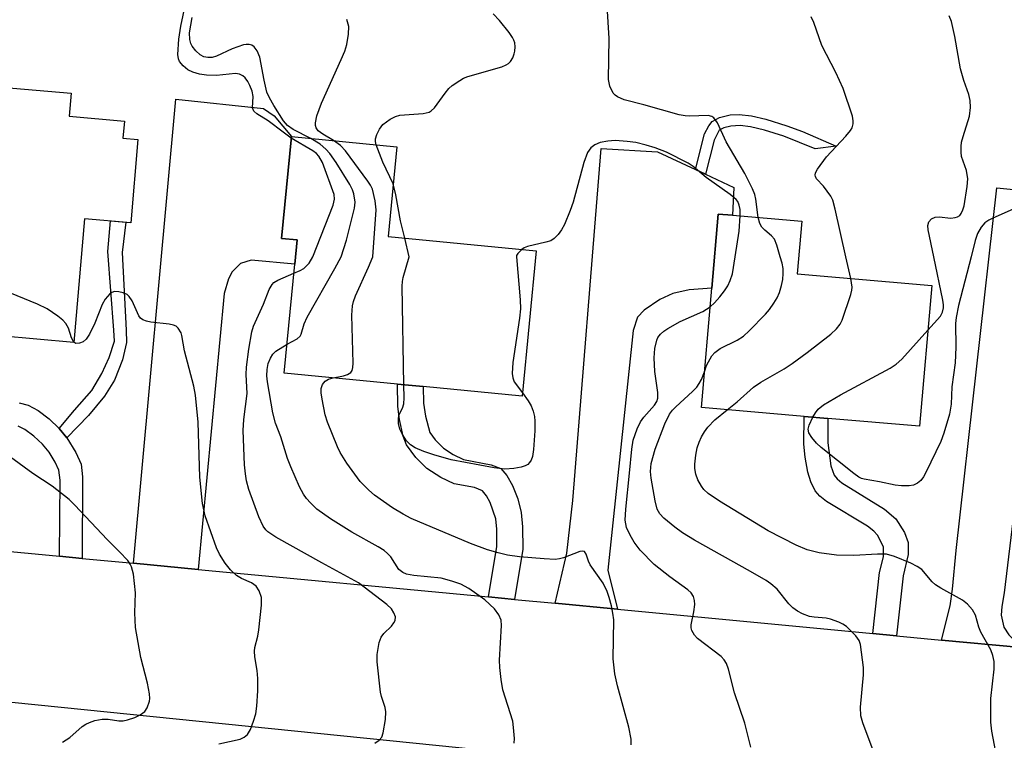
# Model space of a CAD drawing. Units: inches. Extents: x 1279758 to 1285758, y 461454 to 465454.
# Drawn here: x 1281795 to 1281981, y 461908 to 462045 of the extents above; entities that cross this region are included whole.
import ezdxf

# ---------------------------------------------------------------- set-up
doc = ezdxf.new("R2010")
doc.units = ezdxf.units.IN
doc.header["$MEASUREMENT"] = 0
for name, color, linetype in [('BLDG-Footprint', 5, 'Continuous'), ('TRANS-Driveway', 251, 'Continuous'), ('TRANS-Non Street Sidewalk', 7, 'Continuous'), ('TRANS-Road', 130, 'Continuous'), ('Undefined', 1, 'Continuous')]:
    doc.layers.add(name, color=color, linetype=linetype)

msp = doc.modelspace()

# ---------------------------------------------------------------- linework, layer by layer
at = {"layer": 'BLDG-Footprint', "elevation": 212.06}
msp.add_lwpolyline([(1281784.45, 462032.73), (1281804.43, 462031), (1281804.05, 462026.62), (1281814.51, 462025.71), (1281814.23, 462022.45), (1281817.06, 462022.21), (1281815.7, 462006.44), (1281806.94, 462007.2), (1281804.91, 461983.77), (1281790.81, 461984.99)], dxfattribs=at)
at = {"layer": 'BLDG-Footprint'}
for points, elevation in [([(1281892.54, 462001.14), (1281889.88, 461973.58), (1281871.14, 461975.39), (1281866.29, 461975.86), (1281844.8, 461977.93), (1281846.79, 461998.62), (1281847.23, 462003.2), (1281844.3, 462003.48), (1281846.16, 462022.77), (1281866.12, 462020.84), (1281864.48, 462003.85)], 218.98), ([(1281967.53, 461994.58), (1281965.24, 461967.87), (1281947.85, 461969.36), (1281943.33, 461969.75), (1281923.88, 461971.41), (1281925.82, 461994.02), (1281927.03, 462008.1), (1281929.76, 462007.87), (1281942.88, 462006.74), (1281942.03, 461996.77)], 222.28)]:
    msp.add_lwpolyline(points, close=True, dxfattribs=dict(at, elevation=elevation))
at = {"layer": 'TRANS-Driveway'}
for points in [[(1281828.47, 461940.75), (1281816.22, 461941.91), (1281824.28, 462029.88), (1281840.85, 462028.11), (1281842.88, 462026.7), (1281846.16, 462022.77), (1281844.3, 462003.48), (1281847.23, 462003.2), (1281846.79, 461998.62), (1281838.53, 461999.35), (1281836.5, 461998.73), (1281834.92, 461997.17), (1281834.25, 461995.84), (1281833.41, 461993.04)], [(1281922.77, 462016.54), (1281924.66, 462015.66), (1281930.04, 462013.15), (1281929.76, 462007.87), (1281927.03, 462008.1), (1281925.82, 461994.02), (1281921.54, 461993.71), (1281918.45, 461993.05), (1281915.99, 461991.93), (1281913, 461989.89), (1281911.79, 461988.56), (1281910.93, 461986), (1281906.14, 461940.61), (1281907.94, 461933.21), (1281896.13, 461934.33), (1281898.35, 461943.85), (1281899.53, 461953.84), (1281904.85, 462020.5), (1281915.56, 462019.91)], [(1281982.42, 462012.78), (1281986.08, 462012.37), (1281997.22, 462011.12), (1281996.8, 462007.36), (1282003.28, 462006.64), (1282001.43, 461988.18), (1281994.04, 461983.19), (1281990.87, 461980.54), (1281988.46, 461977.56), (1281986.37, 461974.15), (1281985.92, 461972.65), (1281985.25, 461969.35), (1281981.27, 461936.32), (1281980.79, 461933.7), (1281980.7, 461932.06), (1281981.22, 461929.8), (1281982.17, 461928.33), (1281984.48, 461925.95), (1281969.39, 461927.38), (1281971, 461933.85), (1281971.47, 461937), (1281972.17, 461944.36), (1281979.87, 462013.06)]]:
    msp.add_lwpolyline(points, close=True, dxfattribs=at)
at = {"layer": 'TRANS-Non Street Sidewalk'}
for points in [[(1281924.66, 462015.66), (1281922.77, 462016.54), (1281924.47, 462023.27), (1281925.27, 462024.82), (1281925.89, 462025.66), (1281927.29, 462026.37), (1281929.32, 462026.87), (1281931.05, 462026.97), (1281933.36, 462026.69), (1281936.1, 462026.06), (1281940.08, 462024.84), (1281943.06, 462023.72), (1281949.42, 462020.94), (1281945.42, 462020.45), (1281939.49, 462022.87), (1281935.85, 462024), (1281933.16, 462024.64), (1281931.2, 462024.87), (1281929.48, 462024.76), (1281928.1, 462024.4), (1281927.27, 462023.98), (1281926.28, 462022.07)], [(1281803.62, 461965.69), (1281802.15, 461967.46), (1281805.04, 461970.94), (1281808.31, 461974.68), (1281810.21, 461977.89), (1281811.59, 461980.9), (1281812.64, 461983.98), (1281812.51, 461986.07), (1281811.39, 462001.01), (1281811.87, 462006.78), (1281814.75, 462006.53), (1281814.08, 462000.81), (1281814.87, 461986.07), (1281814.93, 461983.78), (1281814.14, 461980.44), (1281812.64, 461976.64), (1281810.74, 461973.56), (1281807.72, 461969.89)], [(1281888.44, 461935.06), (1281883.55, 461935.53), (1281885.11, 461945.07), (1281885.07, 461948.39), (1281884.88, 461950.35), (1281883.86, 461953.42), (1281883.15, 461954.73), (1281882.38, 461955.65), (1281880.84, 461956.28), (1281876.98, 461957), (1281874.49, 461958.15), (1281871.86, 461959.85), (1281869.72, 461961.94), (1281867.99, 461964.34), (1281867.37, 461966.02), (1281866.65, 461969.15), (1281866.31, 461971.6), (1281866.29, 461975.86), (1281871.15, 461975.39), (1281871.21, 461972.28), (1281871.57, 461969.8), (1281872.42, 461966.71), (1281873.42, 461965.3), (1281875.01, 461963.72), (1281876.85, 461962.54), (1281878.8, 461961.6), (1281884, 461960.57), (1281885.83, 461959.85), (1281887, 461958.56), (1281888.07, 461956.65), (1281889.08, 461954.13), (1281889.74, 461951.55), (1281889.97, 461948.81), (1281890.01, 461944.61)], [(1281960.86, 461928.19), (1281956.35, 461928.62), (1281957.62, 461940.18), (1281958.37, 461943.16), (1281958.38, 461945.05), (1281957.24, 461947.24), (1281956.57, 461947.99), (1281955.37, 461948.93), (1281947.59, 461953.65), (1281946.33, 461954.65), (1281945.44, 461955.63), (1281944.59, 461957.38), (1281944.06, 461959.2), (1281943.53, 461962.05), (1281943.27, 461964.5), (1281943.34, 461969.75), (1281947.85, 461969.36), (1281947.82, 461964.76), (1281948.43, 461960.38), (1281949.01, 461958.64), (1281949.59, 461957.89), (1281950.48, 461957.14), (1281958.6, 461952.19), (1281960.73, 461950.32), (1281962.34, 461947.77), (1281963.09, 461945.83), (1281963.04, 461943.61), (1281962.1, 461939.55)]]:
    msp.add_lwpolyline(points, close=True, dxfattribs=at)
msp.add_lwpolyline([(1281794.53, 461972.35), (1281796.29, 461971.9), (1281798.17, 461970.87), (1281800.23, 461969.29), (1281802.15, 461967.46), (1281803.62, 461965.69), (1281805.33, 461962.88), (1281806.28, 461960.7), (1281806.58, 461958.28), (1281806.48, 461942.84), (1281802.21, 461943.24), (1281802.31, 461957.64), (1281802.05, 461959.54), (1281801.36, 461961.09), (1281800.23, 461962.96), (1281798.99, 461964.46), (1281797.36, 461965.99), (1281795.63, 461967.26), (1281794.38, 461967.91)], dxfattribs=at)
at = {"layer": 'TRANS-Road'}
for points in [[(1281763.87, 461946.84), (1281797.61, 461943.68), (1281802.21, 461943.24), (1281806.48, 461942.84), (1281816.22, 461941.91), (1281828.47, 461940.75), (1281883.55, 461935.53), (1281888.44, 461935.06), (1281896.13, 461934.33), (1281907.94, 461933.21), (1281956.35, 461928.62), (1281960.86, 461928.19), (1281969.39, 461927.38), (1281984.48, 461925.95), (1282030.52, 461921.59), (1282034.95, 461921.17), (1282078.28, 461917.06), (1282101.66, 461914.84), (1282154.47, 461909.83)], [(1282150.89, 461879.24), (1282106.27, 461883.77), (1282089.83, 461885.43), (1282003.5, 461894.19), (1281986.91, 461895.87), (1281904.15, 461904.26), (1281887.26, 461905.97), (1281882.16, 461906.49), (1281877.9, 461906.92), (1281780.01, 461916.85)]]:
    msp.add_lwpolyline(points, dxfattribs=at)
at = {"layer": 'Undefined'}
for p, q in [((1281868.5, 462000, 220), (1281867.66, 462003.54, 220)), ((1281952.18, 461995.9, 224), (1281951.23, 462000, 224))]:
    msp.add_line(p, q, dxfattribs=at)
for points, elevation in [([(1281846.13, 462022.5), (1281844.57, 462023.58), (1281841.74, 462025.75), (1281839.59, 462027.08), (1281839.06, 462027.56), (1281838.81, 462028.22), (1281838.9, 462030.34), (1281838.71, 462031.41), (1281838.3, 462032.47), (1281837.9, 462033.22), (1281837.38, 462033.9), (1281836.97, 462034.28), (1281836.32, 462034.63), (1281835.59, 462034.75), (1281831.98, 462034.36), (1281830.05, 462034.39), (1281828.73, 462034.58), (1281827.49, 462034.97), (1281826.56, 462035.45), (1281825.66, 462036.16), (1281824.94, 462036.99), (1281824.74, 462037.48), (1281824.65, 462038.31), (1281824.82, 462041.26), (1281825.19, 462043.71), (1281826.56, 462050.02)], 214), ([(1281934.65, 462007.45), (1281934.2, 462010.93), (1281934, 462011.78), (1281933.58, 462012.85), (1281932.11, 462015.79), (1281928.57, 462021.8), (1281926.95, 462025.38), (1281926.22, 462026.34), (1281925.85, 462026.59), (1281925.14, 462026.74), (1281921.61, 462026.63), (1281920.8, 462026.69), (1281919.68, 462026.91), (1281912.95, 462028.79), (1281909.25, 462029.71), (1281907.96, 462030.28), (1281907.53, 462030.6), (1281907.17, 462031.03), (1281906.53, 462032.33), (1281906.25, 462033.59), (1281906.36, 462041.35), (1281906, 462047.56)], 222), ([(1281849.86, 462022.41), (1281846.49, 462024.11), (1281845.42, 462024.86), (1281844.69, 462025.73), (1281842.81, 462028.68), (1281841.98, 462030.1), (1281841.52, 462031.19), (1281840.97, 462033.48), (1281840.18, 462037.8), (1281839.7, 462039.03), (1281839.11, 462039.8), (1281838.65, 462040.07), (1281838.13, 462040.21), (1281837.59, 462040.23), (1281837.06, 462040.14), (1281834.92, 462039.43), (1281831.94, 462037.99), (1281831.13, 462037.79), (1281830.33, 462037.74), (1281829.57, 462037.87), (1281828.89, 462038.28), (1281828.07, 462039.04), (1281827.36, 462039.92), (1281827.12, 462040.4), (1281826.9, 462041.16), (1281826.83, 462042.42), (1281827.37, 462045.35)], 216), ([(1281854.12, 462022), (1281852.11, 462023.22), (1281851.25, 462023.87), (1281850.84, 462024.46), (1281850.73, 462024.89), (1281850.72, 462025.4), (1281850.97, 462026.72), (1281851.85, 462029.09), (1281855.6, 462037.37), (1281856.27, 462038.99), (1281856.65, 462040.21), (1281857, 462042.2), (1281857.05, 462043.61), (1281856.66, 462044.99)], 218), ([(1281862.22, 462021.22), (1281862.1, 462021.81), (1281862.12, 462022.36), (1281862.35, 462023.16), (1281862.84, 462024.19), (1281863.51, 462025.09), (1281864.87, 462026.08), (1281865.86, 462026.59), (1281866.69, 462026.82), (1281871.15, 462027.15), (1281872.25, 462027.4), (1281872.67, 462027.64), (1281873.26, 462028.2), (1281875.28, 462031), (1281876.01, 462031.88), (1281876.65, 462032.43), (1281878.06, 462033.41), (1281878.81, 462033.82), (1281879.61, 462034.13), (1281886.04, 462036.01), (1281886.85, 462036.34), (1281887.32, 462036.64), (1281887.68, 462037.02), (1281888.1, 462037.7), (1281888.41, 462038.45), (1281888.53, 462038.97), (1281888.56, 462039.77), (1281888.48, 462040.56), (1281888.34, 462041.07), (1281888.09, 462041.57), (1281887.43, 462042.51), (1281885.59, 462044.77), (1281884.38, 462046.02)], 220), ([(1281951.23, 462000), (1281949.23, 462009.02), (1281948.76, 462010.73), (1281948.38, 462011.51), (1281947.73, 462012.46), (1281946.99, 462013.37), (1281945.67, 462014.79), (1281945.47, 462015.19), (1281945.43, 462015.47), (1281945.53, 462015.93), (1281945.9, 462016.62), (1281947.6, 462018.91), (1281951.26, 462022.84), (1281952.16, 462023.93), (1281952.43, 462024.4), (1281952.64, 462025.21), (1281952.66, 462025.78), (1281952.51, 462026.62), (1281950.74, 462031.87), (1281949.35, 462034.9), (1281946.7, 462040.01), (1281945.17, 462044.38), (1281944.68, 462045.45)], 224), ([(1281967.95, 462000), (1281966.86, 462005.11), (1281966.81, 462005.92), (1281967, 462006.63), (1281967.51, 462007.18), (1281968.2, 462007.52), (1281968.97, 462007.57), (1281971.18, 462007.33), (1281971.96, 462007.43), (1281972.43, 462007.59), (1281972.83, 462007.84), (1281973.13, 462008.21), (1281973.44, 462008.91), (1281973.66, 462009.68), (1281974.27, 462013.29), (1281974.36, 462014.75), (1281974.1, 462016.36), (1281973.2, 462018.99), (1281973.1, 462019.79), (1281973.09, 462020.88), (1281973.2, 462021.7), (1281973.47, 462022.8), (1281974.72, 462026.62), (1281974.87, 462028.27), (1281974.82, 462029.64), (1281974.57, 462030.73), (1281973.6, 462033.42), (1281972.98, 462035.59), (1281971.89, 462041.74), (1281971.25, 462044.58), (1281970.85, 462045.63)], 226), ([(1281850.24, 462000), (1281854.08, 462009.77), (1281854.35, 462010.9), (1281854.29, 462011.82), (1281852.03, 462017.88), (1281851.38, 462019.04), (1281850.9, 462019.55), (1281850.23, 462020.06), (1281846.13, 462022.5)], 214), ([(1281855.6, 462000), (1281856.58, 462003.15), (1281858.11, 462009.19), (1281858.23, 462010.33), (1281858.02, 462011.92), (1281857.76, 462012.69), (1281857.23, 462013.7), (1281854.62, 462017.89), (1281853.44, 462019.59), (1281852.67, 462020.41), (1281851.62, 462021.32), (1281849.86, 462022.41)], 216), ([(1281861.59, 462000), (1281862.25, 462008.87), (1281862.06, 462010.58), (1281861.53, 462012.79), (1281861.16, 462013.56), (1281860.67, 462014.31), (1281856.42, 462020.07), (1281855.44, 462021.08), (1281854.12, 462022)], 218), ([(1281931.22, 462007.74), (1281931.2, 462008.96), (1281931.06, 462009.8), (1281930.76, 462010.45), (1281930.44, 462010.85), (1281929.33, 462011.77), (1281924.79, 462015.01), (1281922.3, 462017.12), (1281921.35, 462017.74), (1281917.25, 462019.82), (1281915.08, 462020.64), (1281913.42, 462021.14), (1281911.45, 462021.63), (1281909.78, 462021.86), (1281907.54, 462022.03), (1281906.12, 462021.93), (1281904.7, 462021.64), (1281903.65, 462021.24), (1281902.9, 462020.61), (1281902.31, 462019.77), (1281901.6, 462017.89), (1281899.55, 462010.32), (1281899.02, 462008.78), (1281897.94, 462006.11), (1281897.36, 462005.13), (1281896.7, 462004.22), (1281895.95, 462003.43), (1281895.31, 462003.05), (1281894.38, 462002.75), (1281890.88, 462001.94), (1281890.31, 462001.72), (1281889.82, 462001.4)], 220), ([(1281865.44, 462013.83), (1281863.49, 462017.9), (1281862.22, 462021.22)], 220), ([(1281867.66, 462003.54), (1281866.86, 462006.83), (1281865.95, 462011.75), (1281865.44, 462013.83)], 220), ([(1282003.08, 462004.66), (1282002.4, 462005.02), (1282001.31, 462005.44), (1281998.2, 462006.42), (1281993.59, 462008.96), (1281992.13, 462009.62), (1281991.19, 462009.79), (1281989.8, 462009.86), (1281986.95, 462009.9), (1281985.78, 462009.78), (1281984.05, 462009.4), (1281982.94, 462009.02), (1281979.13, 462007.33), (1281978.34, 462006.93), (1281977.62, 462006.45), (1281976.89, 462005.64), (1281976.21, 462004.43), (1281975.79, 462003.07), (1281975.03, 462000)], 226), ([(1281930.28, 462000), (1281931.06, 462004.82), (1281931.22, 462007.74)], 220), ([(1281938.81, 462000), (1281938.19, 462002.17), (1281937.7, 462003.32), (1281937.18, 462003.95), (1281935.89, 462005.01), (1281935.33, 462005.59), (1281934.95, 462006.28), (1281934.65, 462007.45)], 222), ([(1281804.92, 461983.84), (1281804.49, 461984.63), (1281803.92, 461986.47), (1281803.39, 461987.38), (1281802.81, 461988), (1281801.88, 461988.75), (1281799.86, 461990.13), (1281798.01, 461990.99), (1281781.17, 461997.88), (1281779.87, 461998.54), (1281777.4, 462000)], 212), ([(1281845.33, 461983.42), (1281847.28, 461984.48), (1281847.81, 461984.94), (1281848.01, 461985.34), (1281848.58, 461987.29), (1281849.13, 461988.55), (1281854.42, 461997.75), (1281855.6, 462000)], 216), ([(1281846.62, 461996.88), (1281847.84, 461997.38), (1281848.51, 461997.77), (1281849.5, 461998.81), (1281850.24, 462000)], 214), ([(1281854.05, 461977.04), (1281856.02, 461977.44), (1281856.81, 461977.67), (1281857.44, 461978.07), (1281857.68, 461978.48), (1281857.8, 461978.99), (1281857.84, 461979.84), (1281857.62, 461988.95), (1281857.71, 461990.69), (1281857.92, 461991.52), (1281858.33, 461992.6), (1281860.79, 461998.05), (1281861.59, 462000)], 218), ([(1281867.49, 461975.74), (1281867.15, 461994.46), (1281867.22, 461995.34), (1281867.37, 461996.08), (1281868.5, 462000)], 220), ([(1281888.8, 462000), (1281889.53, 461991.87), (1281889.6, 461990.13), (1281889.41, 461988.38), (1281888.13, 461979.96), (1281888.03, 461977.91), (1281888.13, 461977.06), (1281888.41, 461976.32), (1281889.94, 461974.22)], 220), ([(1281889.82, 462001.4), (1281889.07, 462000.64), (1281888.83, 462000.23), (1281888.8, 462000)], 220), ([(1281924.46, 461978.2), (1281924.86, 461979.39), (1281925.19, 461980.11), (1281925.88, 461981.24), (1281926.41, 461981.87), (1281927.46, 461982.62), (1281930.64, 461984.18), (1281931.87, 461984.95), (1281932.95, 461985.94), (1281936.03, 461989.13), (1281936.8, 461990.02), (1281937.62, 461991.21), (1281938.22, 461992.21), (1281938.66, 461993.23), (1281939.07, 461994.56), (1281939.28, 461995.68), (1281939.4, 461996.81), (1281939.38, 461997.75), (1281939.17, 461998.78), (1281938.81, 462000)], 222), ([(1281925.52, 461990.51), (1281926.37, 461991.3), (1281927.34, 461992.41), (1281928.26, 461993.56), (1281928.86, 461994.52), (1281929.31, 461995.51), (1281929.76, 461996.78), (1281930.28, 462000)], 220), ([(1281975.03, 462000), (1281972.63, 461990.75), (1281972.14, 461988.49), (1281972.05, 461987.33), (1281972.08, 461982.85), (1281971.99, 461979.89), (1281971.37, 461975.33), (1281971.2, 461972.07), (1281970.92, 461970.17), (1281969.84, 461966.6), (1281969.25, 461964.98), (1281966.39, 461959.09), (1281965.97, 461958.31), (1281965.47, 461957.61), (1281964.82, 461957.07), (1281964.07, 461956.71), (1281963.24, 461956.58), (1281961.79, 461956.6), (1281960.63, 461956.73), (1281957.63, 461957.38), (1281954.74, 461957.85), (1281954.19, 461958.01), (1281953.7, 461958.26), (1281952.77, 461958.91), (1281946.55, 461963.88), (1281945.71, 461964.67), (1281944.8, 461965.74), (1281944.22, 461966.63), (1281944.08, 461967.34), (1281944.29, 461968.11), (1281945, 461969.6)], 226), ([(1281966.8, 461986.06), (1281969.17, 461988.75), (1281969.57, 461989.5), (1281969.76, 461990.33), (1281969.77, 461990.91), (1281969.66, 461991.79), (1281967.95, 462000)], 226), ([(1281861.95, 461907.83), (1281862.81, 461908.41), (1281863.28, 461909), (1281863.54, 461909.77), (1281863.97, 461912.33), (1281864.06, 461913.75), (1281863.92, 461914.58), (1281863.23, 461916.67), (1281863.05, 461917.47), (1281862.41, 461923.24), (1281862.42, 461924.66), (1281862.82, 461926.89), (1281863.17, 461927.93), (1281863.66, 461928.6), (1281865.12, 461929.99), (1281865.59, 461930.64), (1281865.81, 461931.08), (1281865.89, 461931.79), (1281865.59, 461932.54), (1281865.11, 461933.26), (1281864.28, 461934.09), (1281858.9, 461938.23), (1281851.91, 461941.99), (1281843.19, 461946.89), (1281841.71, 461947.86), (1281841.3, 461948.27), (1281840.81, 461948.96), (1281839.96, 461950.75), (1281838.09, 461955.9), (1281837.67, 461957.53), (1281837.45, 461958.88), (1281837.29, 461960.6), (1281837.01, 461967.06), (1281837.14, 461969.14), (1281837.77, 461974.07), (1281837.61, 461977.66), (1281837.67, 461979.09), (1281838.08, 461982.48), (1281838.63, 461985.77), (1281838.97, 461986.84), (1281840.9, 461991.02), (1281841.96, 461993.81), (1281842.49, 461994.74), (1281842.86, 461995.12), (1281843.59, 461995.57), (1281846.62, 461996.88)], 214), ([(1281928.77, 461970.99), (1281930.64, 461972.48), (1281933.75, 461975.31), (1281935.17, 461976.23), (1281939.58, 461978.77), (1281941.07, 461979.77), (1281943.95, 461981.88), (1281948.38, 461985.35), (1281949.48, 461986.33), (1281950.19, 461987.22), (1281950.58, 461988.01), (1281952.2, 461992.84), (1281952.4, 461993.7), (1281952.43, 461994.27), (1281952.18, 461995.9)], 224), ([(1281832.42, 461907.73), (1281836.46, 461908.62), (1281837.22, 461908.97), (1281837.85, 461909.49), (1281838.4, 461910.43), (1281838.99, 461912.03), (1281839.39, 461913.41), (1281839.59, 461914.84), (1281839.81, 461917.73), (1281839.77, 461920.1), (1281839.67, 461921.58), (1281839.23, 461924.21), (1281839.16, 461925.28), (1281839.23, 461925.95), (1281839.8, 461928.12), (1281839.99, 461929.28), (1281840.51, 461933.99), (1281840.5, 461935.44), (1281840.06, 461936.7), (1281839.47, 461937.58), (1281838.62, 461938.21), (1281836.69, 461939.05), (1281835.75, 461939.61), (1281834.61, 461940.67), (1281833.6, 461941.97), (1281832.56, 461943.63), (1281831.99, 461944.83), (1281829.83, 461950.89), (1281829.31, 461953.25), (1281828.83, 461958.22), (1281828.46, 461968.64), (1281828.01, 461973.77), (1281827.67, 461975.49), (1281825.88, 461982.15), (1281825.41, 461985.08), (1281825.28, 461985.56), (1281824.7, 461986.5), (1281824.29, 461986.84), (1281823.8, 461987.05), (1281822.97, 461987.2), (1281819.51, 461987.61), (1281818.7, 461987.78), (1281817.97, 461988.05), (1281817.57, 461988.37), (1281817.26, 461988.81), (1281815.96, 461991.64), (1281815.41, 461992.5), (1281815.01, 461992.83), (1281814.25, 461993.16), (1281813.43, 461993.36), (1281812.62, 461993.4), (1281812.14, 461993.25), (1281811.72, 461992.97), (1281810.83, 461991.97), (1281810.31, 461990.94), (1281808.91, 461987.41), (1281807.89, 461985.35), (1281807.29, 461984.41), (1281806.72, 461983.89), (1281806.01, 461983.62), (1281805.32, 461983.59), (1281804.92, 461983.84)], 212), ([(1281933.23, 461907.09), (1281932.12, 461911.61), (1281930.14, 461917.35), (1281929.01, 461921.84), (1281928.65, 461922.91), (1281928.21, 461923.63), (1281927.6, 461924.23), (1281923.12, 461927.66), (1281922.58, 461928.29), (1281922.06, 461929.21), (1281921.92, 461929.7), (1281921.91, 461930.23), (1281922.42, 461932.72), (1281922.6, 461934.09), (1281922.59, 461934.89), (1281922.35, 461935.63), (1281921.91, 461936.29), (1281921.3, 461936.88), (1281917.9, 461939.33), (1281914.93, 461941.7), (1281912.25, 461944.42), (1281911.11, 461945.93), (1281910.35, 461947.24), (1281909.7, 461948.73), (1281909.44, 461950.11), (1281909.52, 461952.17), (1281910.27, 461959.02), (1281910.67, 461963.55), (1281910.94, 461965.23), (1281911.7, 461967.42), (1281912.32, 461968.72), (1281912.99, 461969.59), (1281915.01, 461971.88), (1281915.42, 461972.56), (1281915.6, 461973.22), (1281915.6, 461974.29), (1281915.07, 461978.27), (1281914.92, 461980.88), (1281915.04, 461982.59), (1281915.42, 461984.19), (1281915.64, 461984.68), (1281916.11, 461985.33), (1281916.74, 461985.9), (1281917.48, 461986.4), (1281919.83, 461987.72), (1281924.12, 461989.65), (1281925.52, 461990.51)], 220), ([(1281945, 461969.6), (1281945.48, 461970.45), (1281946, 461971.14), (1281947.02, 461971.95), (1281950.22, 461973.82), (1281959.64, 461978.91), (1281960.82, 461979.66), (1281961.85, 461980.62), (1281966.8, 461986.06)], 226), ([(1281888.4, 461907.84), (1281888.43, 461908.7), (1281888.28, 461910.79), (1281888.11, 461911.97), (1281886.25, 461917.95), (1281885.92, 461919.92), (1281885.67, 461922.17), (1281885.6, 461923.59), (1281886, 461930.11), (1281885.89, 461931.14), (1281885.49, 461932.16), (1281884.67, 461933.3), (1281882.85, 461935.01), (1281879.76, 461937.14), (1281878.25, 461937.98), (1281876.56, 461938.55), (1281874.55, 461939.08), (1281869.38, 461939.58), (1281867.98, 461939.86), (1281867.25, 461940.15), (1281866.52, 461940.77), (1281864.98, 461943.12), (1281864.4, 461943.77), (1281863.76, 461944.33), (1281862.62, 461945.06), (1281857.63, 461947.83), (1281853.57, 461950.32), (1281851.01, 461952.19), (1281849.75, 461953.37), (1281849.03, 461954.19), (1281848.44, 461955.04), (1281847.67, 461956.41), (1281846.05, 461960.17), (1281845.45, 461961.79), (1281844.13, 461965.9), (1281843.16, 461968.47), (1281842.62, 461970.45), (1281841.6, 461976.32), (1281841.49, 461977.45), (1281841.54, 461978.61), (1281841.78, 461979.77), (1281842.2, 461980.81), (1281842.63, 461981.52), (1281843.23, 461982.12), (1281845.33, 461983.42)], 216), ([(1281956.81, 461905.43), (1281954.48, 461911.67), (1281954.12, 461913.02), (1281954.01, 461914.67), (1281954.59, 461920.75), (1281954.59, 461922.2), (1281954.04, 461926.51), (1281953.78, 461927.3), (1281953.16, 461928.19), (1281951.37, 461929.95), (1281950.68, 461930.41), (1281949.93, 461930.76), (1281948.33, 461931.31), (1281947.52, 461931.5), (1281945.23, 461931.72), (1281944.39, 461931.86), (1281943.06, 461932.32), (1281942.07, 461932.82), (1281941.21, 461933.48), (1281940.42, 461934.24), (1281938.24, 461936.99), (1281937.04, 461938.03), (1281936.13, 461938.65), (1281933.16, 461940.38), (1281922.55, 461946.3), (1281920.26, 461947.67), (1281918.83, 461948.74), (1281916.77, 461950.46), (1281916.01, 461951.29), (1281915.52, 461952.16), (1281915.08, 461953.76), (1281914.38, 461958.03), (1281914.23, 461959.34), (1281914.35, 461960.83), (1281915.11, 461963.54), (1281916.96, 461968.36), (1281917.84, 461970.15), (1281918.41, 461970.92), (1281919.01, 461971.54), (1281922.19, 461974.48), (1281922.99, 461975.3), (1281923.48, 461975.99), (1281923.89, 461976.73), (1281924.46, 461978.2)], 222), ([(1281910.55, 461907.49), (1281910.55, 461908.59), (1281910.1, 461910.88), (1281907.97, 461918.68), (1281907.48, 461920.97), (1281907.15, 461923.84), (1281907.27, 461931.18), (1281907.11, 461932.48), (1281906.83, 461933.83), (1281906.41, 461935.43), (1281906.01, 461936.56), (1281905.24, 461938.14), (1281902.82, 461941.62), (1281902.48, 461942.33), (1281902.06, 461943.62), (1281901.69, 461944.13), (1281901.31, 461944.2), (1281900.84, 461944.12), (1281897.76, 461942.92), (1281897, 461942.73), (1281896.16, 461942.65), (1281894.1, 461942.75), (1281889.41, 461943.15), (1281887.11, 461943.47), (1281885.37, 461943.88), (1281883.36, 461944.45), (1281880.12, 461945.66), (1281868.89, 461950.41), (1281867.34, 461951.24), (1281865.35, 461952.44), (1281861.89, 461954.83), (1281860.82, 461955.78), (1281859.22, 461957.42), (1281856.64, 461960.86), (1281855.42, 461962.91), (1281854.87, 461963.97), (1281852.98, 461968.64), (1281852.58, 461970.07), (1281852, 461973.03), (1281851.81, 461974.21), (1281851.79, 461975.06), (1281852.03, 461975.81), (1281852.53, 461976.41), (1281853.22, 461976.8), (1281854.05, 461977.04)], 218), ([(1281889.94, 461974.22), (1281891.02, 461972.71), (1281891.6, 461971.73), (1281891.99, 461970.75), (1281892.25, 461969.72), (1281892.33, 461968.83), (1281892.31, 461967.04), (1281892.05, 461963.48), (1281891.84, 461962.16), (1281891.6, 461961.45), (1281891.32, 461961.01), (1281890.95, 461960.65), (1281890.49, 461960.4), (1281889.71, 461960.16), (1281888.32, 461959.87), (1281886.63, 461959.73), (1281884.58, 461960.01), (1281876.43, 461961.51), (1281873.16, 461962.48), (1281871.25, 461963.13), (1281869.64, 461963.78), (1281868.74, 461964.34), (1281868, 461965.1), (1281867.21, 461966.31), (1281866.71, 461967.34), (1281866.47, 461968.39), (1281866.44, 461969.19), (1281866.54, 461969.96), (1281867.23, 461971.33), (1281867.45, 461972.11), (1281867.53, 461973.26), (1281867.49, 461975.74)], 220), ([(1281980.15, 461903.81), (1281978.92, 461910.1), (1281978.73, 461911.84), (1281978.72, 461916.3), (1281979.37, 461921.84), (1281979.34, 461923.28), (1281979.11, 461924.42), (1281978.76, 461925.52), (1281976.81, 461928.86), (1281976.44, 461929.84), (1281975.83, 461932.11), (1281975.29, 461933.11), (1281974.31, 461934.17), (1281973.39, 461934.9), (1281969.24, 461937.23), (1281968.25, 461937.86), (1281967.63, 461938.43), (1281965.65, 461940.72), (1281964.8, 461941.34), (1281963.6, 461941.94), (1281960.49, 461943.23), (1281958.94, 461943.62), (1281957.23, 461943.66), (1281952.76, 461943.38), (1281949.49, 461943.43), (1281946.17, 461943.88), (1281943.95, 461944.48), (1281941.85, 461945.33), (1281936.5, 461948.09), (1281927.32, 461953.67), (1281925.16, 461955.12), (1281924.36, 461955.89), (1281923.87, 461956.55), (1281923.19, 461957.75), (1281922.81, 461958.78), (1281922.64, 461959.88), (1281922.62, 461960.72), (1281922.82, 461962.41), (1281923.08, 461963.81), (1281923.42, 461964.87), (1281923.88, 461965.9), (1281924.43, 461966.84), (1281925.08, 461967.71), (1281926.42, 461969.11), (1281928.77, 461970.99)], 224), ([(1281802.8, 461908.03), (1281804.14, 461908.93), (1281806.52, 461911), (1281807.2, 461911.44), (1281807.92, 461911.78), (1281808.92, 461912.13), (1281810.31, 461912.35), (1281811.43, 461912.35), (1281813.44, 461912.05), (1281814.27, 461912.08), (1281815.1, 461912.25), (1281816.46, 461912.69), (1281817.49, 461913.19), (1281818.37, 461913.86), (1281818.81, 461914.51), (1281819.27, 461915.76), (1281819.33, 461916.3), (1281819.27, 461917.17), (1281818.87, 461919.19), (1281817.6, 461924.09), (1281816.59, 461929.75), (1281816.49, 461932.55), (1281816.63, 461936.34), (1281816.2, 461939.84), (1281815.87, 461941.24), (1281815.63, 461941.74), (1281815.14, 461942.42), (1281813.57, 461944.1), (1281811.22, 461946.43), (1281805.13, 461952.96), (1281804.05, 461954), (1281800.79, 461956.56), (1281797.17, 461958.92), (1281790.24, 461963.91)], 210)]:
    msp.add_lwpolyline(points, dxfattribs=dict(at, elevation=elevation))

doc.saveas('drawing.dxf')
